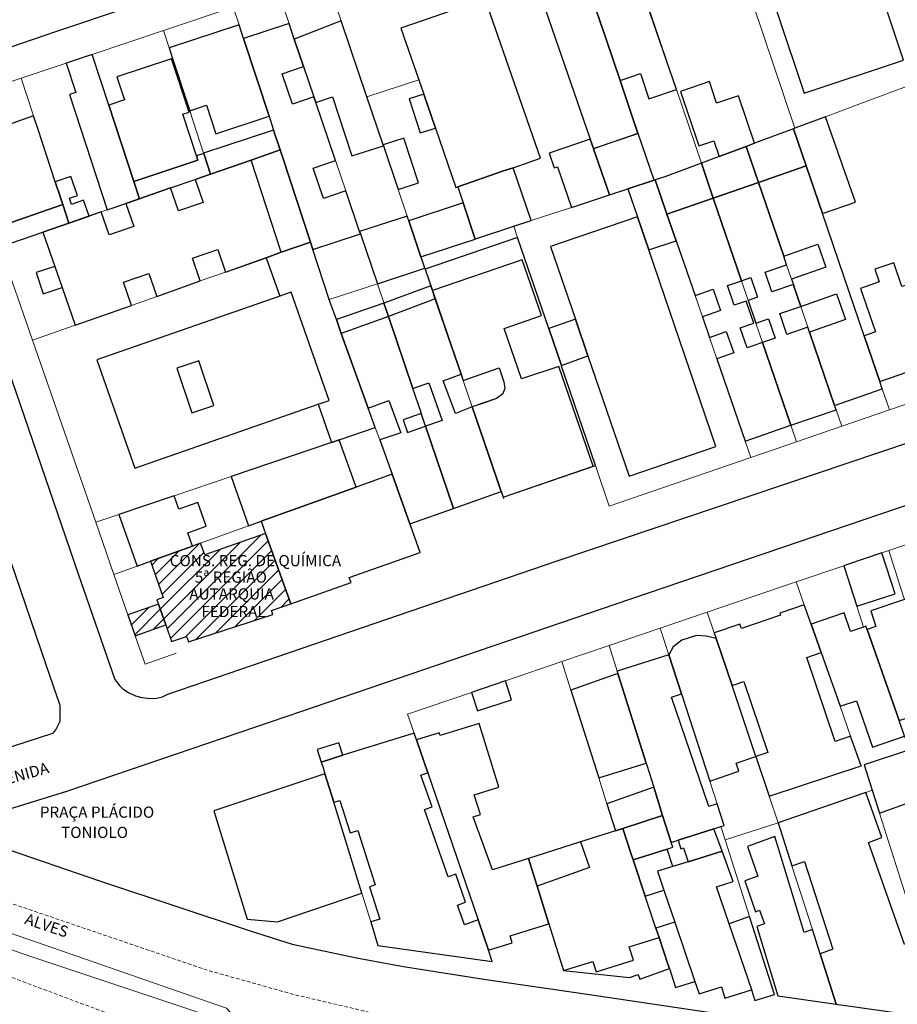
# Model space of a CAD drawing. Units: millimetres. Extents: x 280708 to 283149, y 1674344 to 1677126.
# Drawn here: x 281884 to 282001, y 1675067 to 1675199 of the extents above; entities that cross this region are included whole.
import ezdxf
from ezdxf.enums import TextEntityAlignment as Align

# ---------------------------------------------------------------- set-up
doc = ezdxf.new("R2010")
doc.units = ezdxf.units.MM
doc.header["$MEASUREMENT"] = 0
doc.linetypes.add('HIDDENX2', pattern=[0.75, 0.5, -0.25])
for name, color, linetype, lineweight in [('Corredores_Onibus', 8, 'HIDDENX2', 9), ('Edificacoes_Notaveis_Hatch', 8, 'Continuous', 9), ('Muro_Grade', 8, 'Continuous', 20), ('Pavimentacao_Asfaltica_Mfio', 10, 'Continuous', 30), ('Pavimentacao_Nao_Asfaltica_Mfio', 10, 'Continuous', 30), ('Separ_Fisico_Canteiro_Mureta', 10, 'Continuous', 15)]:
    doc.layers.add(name, color=color, linetype=linetype, lineweight=lineweight)
for name, color, linetype in [('Edificacoes', 2, 'Continuous'), ('Edificacoes_Notaveis', 2, 'Continuous'), ('Topon_de_Vias', 7, 'Continuous'), ('Topon_Edif_Notaveis', 7, 'Continuous'), ('Topon_Praca_Parque', 7, 'Continuous')]:
    doc.layers.add(name, color=color, linetype=linetype)
doc.styles.add('Arial', font='arial.ttf', dxfattribs={"height": 1.5})

msp = doc.modelspace()

# ---------------------------------------------------------------- hatches: boundary and pattern name
at = {"layer": 'Edificacoes_Notaveis_Hatch'}
h = msp.add_hatch(dxfattribs=at)
h.set_pattern_fill('ANSI31', color=256, scale=10)
h.paths.add_polyline_path([(281902.12, 1675120.868), (281901.922, 1675121.429), (281902.776, 1675121.731), (281901.055, 1675126.595), (281906.696, 1675128.629), (281907.79, 1675129.023), (281908.344, 1675127.456), (281916.497, 1675130.34), (281919.895, 1675120.915), (281917.274, 1675119.988), (281917.464, 1675119.451), (281906.151, 1675115.788), (281905.885, 1675116.54), (281903.9, 1675115.837), (281903.111, 1675118.067)])
h = msp.add_hatch(dxfattribs=at)
h.set_pattern_fill('ANSI31', color=256, scale=10)
h.paths.add_polyline_path([(281903.111, 1675118.067), (281899.02, 1675116.62), (281898.045, 1675119.426), (281902.12, 1675120.868)])

# ---------------------------------------------------------------- linework, layer by layer
at = {"layer": 'Corredores_Onibus', "flags": 128}
for points in [[(282157.944, 1675040.495), (282147.933, 1675039.377), (282137.606, 1675038.832), (282124.228, 1675038.956), (282109.504, 1675040.163), (282060.789, 1675047.39), (282027.446, 1675052.124), (282004.998, 1675055.343), (281974.336, 1675059.432), (281944.352, 1675063.795), (281931.228, 1675065.967), (281920.418, 1675068.507), (281908.877, 1675071.731), (281865.368, 1675086.55), (281837.035, 1675096.98), (281816.368, 1675104.269), (281800.353, 1675109.624), (281780.403, 1675116.127), (281750.289, 1675127.017), (281740.692, 1675130.671), (281699.403, 1675143.539), (281684.323, 1675148.434), (281675.541, 1675150.617)], [(281675.559, 1675139.993), (281682.374, 1675137.882), (281714.673, 1675127.718), (281728.335, 1675123.558), (281741.711, 1675118.95), (281757.762, 1675113.87), (281790.579, 1675102.429), (281807.58, 1675096.328), (281822.663, 1675091.116), (281839.395, 1675085.686), (281855.049, 1675080.598), (281873.937, 1675074.004), (281910.765, 1675060.268), (281926.644, 1675055.999), (281941.584, 1675053.694), (281953.792, 1675051.901), (281974.111, 1675049.426), (281990.417, 1675047.12), (282006.296, 1675044.901), (282022.432, 1675042.596), (282042.494, 1675039.949), (282063.325, 1675037.132), (282093.974, 1675032.693), (282117.11, 1675029.875), (282127.354, 1675029.107), (282137.94, 1675029.363), (282151.685, 1675030.388), (282157.959, 1675031.387)]]:
    msp.add_lwpolyline(points, dxfattribs=at)
at = {"layer": 'Edificacoes', "flags": 128}
for points in [[(281984.546, 1675222.575), (281978.264, 1675220.481), (281988.646, 1675189.325), (282001.959, 1675193.761), (281991.577, 1675224.918), (281984.546, 1675222.575)], [(281961.272, 1675199.037), (281962.113, 1675196.564), (281963.956, 1675191.148), (281963.993, 1675191.037), (281966.712, 1675191.962), (281967.865, 1675188.572), (281971.55, 1675189.825), (281967.629, 1675201.221), (281964.809, 1675200.262), (281963.276, 1675204.768), (281966.154, 1675205.747), (281964.26, 1675211.272), (281957.851, 1675209.091), (281961.272, 1675199.037)], [(281966.391, 1675183.931), (281963.993, 1675191.037), (281962.113, 1675196.564), (281961.272, 1675199.037), (281957.851, 1675209.091), (281957.591, 1675209.856), (281951.52, 1675207.775), (281959.94, 1675183.311), (281959.983, 1675183.184), (281960.413, 1675181.935), (281966.391, 1675183.931)], [(281937.677, 1675189.203), (281939.249, 1675184.665), (281942.006, 1675176.706), (281942.265, 1675176.796), (281948.39, 1675178.912), (281949.653, 1675179.349), (281953.336, 1675180.621), (281945.938, 1675201.954), (281934.615, 1675198.041), (281937.019, 1675191.103), (281937.677, 1675189.203)], [(281932.271, 1675182.295), (281932.239, 1675182.389), (281930.061, 1675188.82), (281926.601, 1675199.034), (281920.335, 1675196.589), (281921.587, 1675192.899), (281922.966, 1675188.834), (281923.215, 1675188.099), (281925.462, 1675188.836), (281928.062, 1675180.914), (281932.271, 1675182.295)], [(281916.962, 1675186.239), (281913.544, 1675196.653), (281912.937, 1675198.502), (281903.554, 1675195.423), (281904.032, 1675193.966), (281906.329, 1675186.968), (281908.576, 1675187.705), (281909.826, 1675183.897), (281916.962, 1675186.239)], [(281916.962, 1675186.239), (281917.571, 1675184.384), (281918.446, 1675181.717), (281918.695, 1675180.957), (281922.494, 1675169.383), (281922.827, 1675168.369), (281929.199, 1675170.461), (281929.092, 1675170.778), (281927.236, 1675176.248), (281924.249, 1675175.235), (281922.869, 1675179.3), (281925.857, 1675180.313), (281923.215, 1675188.099), (281922.966, 1675188.834), (281920.11, 1675187.865), (281918.731, 1675191.93), (281921.587, 1675192.899), (281920.335, 1675196.589), (281919.635, 1675198.652), (281913.544, 1675196.653), (281916.962, 1675186.239)], [(281897.755, 1675174.559), (281899.587, 1675175.193), (281898.829, 1675177.503), (281895.476, 1675187.72), (281893.239, 1675194.535), (281889.746, 1675193.365), (281891.04, 1675189.422), (281890.2, 1675189.146), (281895.27, 1675173.699), (281897.755, 1675174.559)], [(281907.227, 1675180.947), (281905.402, 1675186.505), (281906.233, 1675186.778), (281903.89, 1675193.919), (281896.571, 1675191.517), (281897.587, 1675188.419), (281895.476, 1675187.72), (281898.829, 1675177.503), (281907.428, 1675180.334), (281907.227, 1675180.947)], [(281966.391, 1675183.931), (281960.429, 1675181.888), (281962.562, 1675175.691), (281965.035, 1675176.503), (281968.546, 1675177.656), (281966.409, 1675183.938), (281963.993, 1675191.037), (281966.391, 1675183.931)], [(281982.014, 1675182.62), (281979.858, 1675188.98), (281976.936, 1675187.99), (281975.958, 1675190.876), (281972.081, 1675189.561), (281974.553, 1675182.266), (281976.555, 1675182.945), (281977.266, 1675180.847), (281980.903, 1675182.205), (281982.014, 1675182.62)], [(281939.249, 1675184.665), (281937.677, 1675189.203), (281935.73, 1675188.563), (281937.227, 1675184.001), (281939.249, 1675184.665)], [(281889.043, 1675175.204), (281888.301, 1675177.459), (281885.998, 1675184.46), (281885.399, 1675186.283), (281876.409, 1675183.12), (281880.503, 1675171.345), (281881.51, 1675171.695), (281889.305, 1675174.408), (281889.043, 1675175.204)], [(281991.121, 1675173.187), (281995.536, 1675174.708), (281991.543, 1675186.177), (281987.394, 1675184.628), (281987.24, 1675184.57), (281988.934, 1675179.601), (281991.121, 1675173.187)], [(281908.188, 1675181.305), (281908.206, 1675181.25), (281909.112, 1675178.488), (281914.542, 1675180.367), (281918.446, 1675181.717), (281917.571, 1675184.384), (281908.188, 1675181.305)], [(281988.934, 1675179.601), (281987.24, 1675184.57), (281982.014, 1675182.62), (281980.903, 1675182.205), (281982.557, 1675177.352), (281988.934, 1675179.601)], [(281934.263, 1675176.415), (281936.967, 1675177.303), (281935, 1675183.295), (281932.239, 1675182.389), (281932.271, 1675182.295), (281934.263, 1675176.415)], [(281960.429, 1675181.888), (281960.413, 1675181.935), (281959.983, 1675183.184), (281954.475, 1675181.288), (281955.152, 1675179.321), (281955.587, 1675179.471), (281957.463, 1675174.018), (281962.562, 1675175.691), (281960.429, 1675181.888)], [(281907.582, 1675176.228), (281908.117, 1675174.681), (281904.834, 1675173.546), (281903.764, 1675176.638), (281899.682, 1675175.226), (281899.647, 1675175.214), (281899.587, 1675175.193), (281897.755, 1675174.559), (281898.825, 1675171.467), (281895.542, 1675170.331), (281894.473, 1675173.423), (281892.831, 1675172.856), (281890.124, 1675171.919), (281886.649, 1675170.717), (281888.242, 1675166.11), (281885.743, 1675165.283), (281886.677, 1675162.46), (281889.215, 1675163.3), (281890.969, 1675158.23), (281898.513, 1675160.899), (281897.444, 1675163.988), (281900.849, 1675165.166), (281901.91, 1675162.101), (281907.743, 1675164.165), (281906.687, 1675167.217), (281910.092, 1675168.395), (281911.14, 1675165.366), (281916.569, 1675167.287), (281918.599, 1675168.005), (281922.494, 1675169.383), (281918.695, 1675180.957), (281918.446, 1675181.717), (281914.542, 1675180.367), (281909.112, 1675178.488), (281907.047, 1675177.774), (281907.582, 1675176.228)], [(281974.893, 1675179.961), (281976.488, 1675175.282), (281982.557, 1675177.352), (281980.903, 1675182.205), (281977.266, 1675180.847)], [(281918.599, 1675168.005), (281914.542, 1675180.367), (281909.112, 1675178.488), (281907.047, 1675177.774), (281907.582, 1675176.228), (281908.117, 1675174.681), (281904.834, 1675173.546), (281903.764, 1675176.638), (281899.682, 1675175.226), (281897.755, 1675174.559), (281898.825, 1675171.467), (281895.542, 1675170.331), (281894.473, 1675173.423), (281890.124, 1675171.919), (281886.649, 1675170.717), (281888.242, 1675166.11), (281889.215, 1675163.3), (281890.969, 1675158.23), (281898.513, 1675160.899), (281897.444, 1675163.988), (281900.849, 1675165.166), (281901.91, 1675162.101), (281907.743, 1675164.165), (281906.687, 1675167.217), (281910.092, 1675168.395), (281911.14, 1675165.366)], [(281907.227, 1675180.947), (281907.428, 1675180.334), (281898.829, 1675177.503), (281899.587, 1675175.193), (281899.647, 1675175.214), (281899.682, 1675175.226), (281903.764, 1675176.638), (281907.047, 1675177.774), (281909.112, 1675178.488), (281908.206, 1675181.25), (281907.227, 1675180.947)], [(281949.653, 1675179.349), (281948.39, 1675178.912), (281942.265, 1675176.796), (281942.977, 1675174.625), (281944.566, 1675169.785), (281944.634, 1675169.807), (281949.764, 1675171.491), (281952.094, 1675172.256), (281949.653, 1675179.349)], [(281968.705, 1675177.708), (281970.282, 1675173.13), (281976.488, 1675175.283), (281974.893, 1675179.961), (281969.974, 1675178.124)], [(281982.557, 1675177.352), (281985.923, 1675167.481), (281990.486, 1675169.091), (281991.563, 1675166.035), (281986.968, 1675164.416), (281987.215, 1675163.692), (281987.298, 1675163.447), (281988.216, 1675160.755), (281993.013, 1675162.458), (281994.196, 1675159.007), (281989.389, 1675157.314), (281992.748, 1675147.465), (281999.123, 1675149.717), (281998.798, 1675150.671), (281996.698, 1675156.829), (281994.029, 1675164.659), (281991.121, 1675173.187), (281988.934, 1675179.601), (281982.557, 1675177.352)], [(281889.043, 1675175.204), (281889.305, 1675174.408), (281890.124, 1675171.919), (281892.831, 1675172.856), (281892.091, 1675174.984), (281890.494, 1675174.428), (281890.21, 1675175.244), (281891.294, 1675175.621), (281890.405, 1675178.181), (281888.301, 1675177.459), (281889.043, 1675175.204)], [(281970.282, 1675173.13), (281968.705, 1675177.708), (281968.546, 1675177.656), (281965.035, 1675176.503), (281966.318, 1675172.772), (281966.328, 1675172.775), (281967.841, 1675168.338), (281971.513, 1675169.556), (281970.282, 1675173.13)], [(281976.488, 1675175.282), (281980.267, 1675164.198), (281981.533, 1675164.629), (281982.43, 1675161.998), (281981.165, 1675161.567), (281982.201, 1675158.528), (281983.889, 1675159.103), (281984.779, 1675156.492), (281983.092, 1675155.914), (281986.875, 1675144.819), (281992.944, 1675146.889), (281992.748, 1675147.465), (281989.389, 1675157.314), (281989.172, 1675157.952), (281986.347, 1675156.988), (281985.391, 1675159.792), (281988.216, 1675160.755), (281987.298, 1675163.447), (281987.215, 1675163.692), (281984.335, 1675162.71), (281983.435, 1675165.35), (281986.315, 1675166.332), (281985.923, 1675167.481), (281982.557, 1675177.352), (281976.488, 1675175.282)], [(281971.513, 1675169.556), (281974.038, 1675162.225), (281976.476, 1675163.071), (281977.471, 1675160.206), (281975.029, 1675159.347), (281975.112, 1675159.107), (281975.971, 1675156.611), (281978.227, 1675157.39), (281979.224, 1675154.517), (281976.965, 1675153.728), (281980.766, 1675142.691), (281986.875, 1675144.819), (281983.092, 1675155.914), (281981.021, 1675155.224), (281980.103, 1675157.869), (281981.922, 1675158.5), (281980.89, 1675161.473), (281979.305, 1675160.923), (281978.396, 1675163.543), (281980.267, 1675164.198), (281976.488, 1675175.282), (281970.282, 1675173.13), (281971.513, 1675169.556)], [(281886.649, 1675170.717), (281890.124, 1675171.919), (281889.305, 1675174.408), (281881.51, 1675171.695), (281882.366, 1675169.235), (281886.649, 1675170.717)], [(281942.977, 1675174.625), (281935.68, 1675172.23), (281937.315, 1675167.405), (281944.566, 1675169.785), (281942.977, 1675174.625)], [(281935.464, 1675172.869), (281929.092, 1675170.778), (281929.199, 1675170.461), (281931.467, 1675163.775), (281937.84, 1675165.866), (281937.419, 1675167.098), (281937.315, 1675167.405), (281935.68, 1675172.23), (281935.464, 1675172.869)], [(281966.318, 1675172.772), (281954.689, 1675168.806), (281958.011, 1675159.065), (281959.694, 1675154.13), (281965.192, 1675138.006), (281976.831, 1675141.975), (281967.841, 1675168.338), (281966.318, 1675172.772)], [(281937.879, 1675165.75), (281938.859, 1675162.885), (281942.981, 1675150.822), (281947.8, 1675152.502), (281948.42, 1675150.631), (281948.565, 1675149.813), (281948.27, 1675149.052), (281947.431, 1675148.402), (281944.19, 1675147.287), (281948.323, 1675135.192), (281960.692, 1675139.443), (281956.158, 1675152.74), (281956.123, 1675152.843), (281954.44, 1675157.778), (281950.271, 1675170.004)], [(281925.972, 1675158.99), (281925.234, 1675161.037), (281925.029, 1675161.661), (281922.827, 1675168.369), (281922.494, 1675169.383), (281918.599, 1675168.005), (281916.569, 1675167.287), (281918.389, 1675162.139), (281893.896, 1675153.596), (281898.96, 1675139.078), (281923.517, 1675147.644), (281925.326, 1675142.534), (281926.368, 1675142.887), (281931.188, 1675144.521), (281930.257, 1675147.102), (281926.639, 1675157.137), (281925.972, 1675158.99)], [(281939.235, 1675161.784), (281942.69, 1675151.674), (281942.981, 1675150.822), (281947.8, 1675152.502), (281948.42, 1675150.631), (281948.565, 1675149.813), (281948.27, 1675149.052), (281947.431, 1675148.402), (281945.81, 1675147.844), (281944.191, 1675147.284), (281948.062, 1675135.957), (281948.323, 1675135.192), (281960.409, 1675139.346), (281955.766, 1675152.718), (281950.807, 1675151.046), (281948.481, 1675157.807), (281953.446, 1675159.515), (281950.864, 1675167.018), (281938.858, 1675162.887), (281939.235, 1675161.784)], [(281998.798, 1675150.671), (282004.891, 1675152.771), (282005.029, 1675152.369), (282008.403, 1675153.532), (282005.194, 1675162.379), (282003.134, 1675161.669), (282002.451, 1675163.651), (282001.771, 1675163.417), (282000.67, 1675166.613), (281998.139, 1675165.741), (281998.727, 1675164.033), (281996.216, 1675163.168), (281998.22, 1675157.353), (281996.698, 1675156.829), (281998.798, 1675150.671)], [(281937.939, 1675144.698), (281941.681, 1675133.669), (281948.062, 1675135.957), (281944.191, 1675147.284), (281941.929, 1675146.408), (281940.309, 1675150.776), (281942.69, 1675151.674), (281939.235, 1675161.784), (281938.858, 1675162.887), (281938.646, 1675163.506), (281932.347, 1675161.182), (281932.957, 1675159.382), (281936.223, 1675149.757), (281938.355, 1675150.525), (281940.17, 1675145.486), (281937.939, 1675144.698)], [(281918.389, 1675162.139), (281893.896, 1675153.596), (281898.96, 1675139.078), (281923.517, 1675147.644), (281925, 1675148.161), (281919.936, 1675162.679), (281918.389, 1675162.139)], [(281932.993, 1675148.128), (281934.599, 1675143.794), (281931.785, 1675142.865), (281933.441, 1675138.271), (281935.835, 1675131.631), (281941.681, 1675133.669), (281937.939, 1675144.698), (281937.359, 1675146.41), (281937.319, 1675146.526), (281936.223, 1675149.757), (281932.957, 1675159.382), (281932.347, 1675161.182), (281925.972, 1675158.99), (281926.639, 1675157.137), (281930.257, 1675147.102), (281932.993, 1675148.128)], [(281939.235, 1675161.784), (281932.957, 1675159.382), (281936.223, 1675149.757), (281938.355, 1675150.525), (281940.17, 1675145.486), (281937.939, 1675144.698), (281941.681, 1675133.669), (281948.062, 1675135.957), (281944.191, 1675147.284), (281941.929, 1675146.408), (281940.309, 1675150.776), (281942.69, 1675151.674), (281939.235, 1675161.784)], [(281934.599, 1675143.794), (281931.785, 1675142.865), (281933.441, 1675138.271), (281935.835, 1675131.631), (281941.681, 1675133.669), (281937.939, 1675144.698), (281937.359, 1675146.41), (281937.319, 1675146.526), (281936.223, 1675149.757), (281932.957, 1675159.382), (281926.639, 1675157.137), (281930.257, 1675147.102), (281932.993, 1675148.128), (281934.599, 1675143.794)], [(281956.123, 1675152.843), (281959.694, 1675154.13), (281958.011, 1675159.065), (281954.44, 1675157.778), (281956.123, 1675152.843)], [(281907.562, 1675153.457), (281904.612, 1675152.478), (281906.594, 1675146.505), (281909.544, 1675147.484), (281907.562, 1675153.457)], [(281937.359, 1675146.41), (281934.911, 1675145.571), (281935.497, 1675143.861), (281937.939, 1675144.698), (281937.359, 1675146.41)], [(281926.368, 1675142.887), (281925.326, 1675142.534), (281911.866, 1675137.967), (281914.211, 1675131.338), (281915.915, 1675131.953), (281928.616, 1675136.532), (281926.368, 1675142.887)], [(281935.835, 1675131.631), (281933.441, 1675138.271), (281928.616, 1675136.532), (281915.915, 1675131.953), (281916.497, 1675130.34), (281919.895, 1675120.915), (281927.94, 1675123.761), (281927.708, 1675124.416), (281937.223, 1675127.782), (281935.959, 1675131.286), (281935.835, 1675131.631)], [(281904.246, 1675135.387), (281896.815, 1675132.868), (281899.263, 1675125.949), (281901.055, 1675126.595), (281906.696, 1675128.629), (281906.064, 1675130.416), (281908.531, 1675131.289), (281907.4, 1675134.488), (281904.88, 1675133.597), (281904.246, 1675135.387)], [(281994.485, 1675126.167), (281993.979, 1675125.995), (281995.702, 1675120.597), (282000.85, 1675122.241), (281999.095, 1675127.735), (281994.485, 1675126.167)], [(281997.087, 1675117.463), (282001.383, 1675105.276), (282007.639, 1675107.403), (282007.512, 1675107.755), (282002.517, 1675121.607), (282002.111, 1675121.477), (281997.586, 1675119.939), (281998.289, 1675117.872), (281997.087, 1675117.463)], [(281976.872, 1675116.251), (281978.994, 1675109.94), (281980.565, 1675110.475), (281983.789, 1675100.993), (281982.185, 1675100.447), (281983.97, 1675095.135), (281996.29, 1675099.182), (281994.89, 1675103.156), (281992.828, 1675102.455), (281989.006, 1675113.693), (281990.943, 1675114.352), (281989.6, 1675118.164), (281988.685, 1675120.76), (281985.394, 1675119.641), (281985.488, 1675119.364), (281980.256, 1675117.585), (281980.056, 1675118.172), (281976.619, 1675117.003), (281976.872, 1675116.251)], [(281990.943, 1675114.352), (281993.478, 1675107.161), (281995.686, 1675107.912), (281997.803, 1675101.688), (282002.129, 1675103.159), (282001.383, 1675105.276), (281997.087, 1675117.463), (281996.935, 1675117.893), (281996.6, 1675117.786), (281994.881, 1675117.201), (281994.04, 1675119.674), (281989.6, 1675118.164), (281990.943, 1675114.352)], [(281972.222, 1675108.84), (281976.023, 1675097.112), (281979.93, 1675098.489), (281979.565, 1675099.524), (281982.185, 1675100.447), (281978.994, 1675109.94), (281976.872, 1675116.251), (281975.538, 1675116.577), (281974.237, 1675116.666), (281972.281, 1675116.041), (281971.129, 1675115.14), (281970.526, 1675114.075), (281972.222, 1675108.84)], [(281977.947, 1675091.173), (281976.999, 1675094.097), (281975.87, 1675093.713), (281970.881, 1675108.384), (281972.222, 1675108.84), (281970.526, 1675114.075), (281963.602, 1675111.864), (281963.694, 1675111.571), (281963.737, 1675111.437), (281967.48, 1675099.552), (281967.569, 1675099.271), (281968.503, 1675096.306), (281969.697, 1675092.514), (281970.849, 1675088.907), (281971.793, 1675089.208), (281976.569, 1675090.733), (281977.51, 1675091.033), (281977.947, 1675091.173)], [(281948.646, 1675110.58), (281944.089, 1675109.03), (281944.876, 1675106.566), (281949.46, 1675108.029), (281948.646, 1675110.58)], [(281957.416, 1675109.333), (281961.13, 1675097.596), (281967.48, 1675099.552), (281963.737, 1675111.437), (281963.694, 1675111.571), (281957.416, 1675109.333)], [(281936.704, 1675102.683), (281938.22, 1675098.253), (281944.972, 1675078.525), (281946.352, 1675074.492), (281949.551, 1675075.482), (281949.272, 1675076.384), (281954.459, 1675077.99), (281952.868, 1675083.069), (281951.709, 1675086.77), (281946.886, 1675085.239), (281944.286, 1675092.357), (281945.281, 1675092.665), (281944.463, 1675095.307), (281947.758, 1675096.327), (281945.119, 1675104.852), (281939.877, 1675103.23), (281939.754, 1675103.627), (281936.704, 1675102.683)], [(281936.704, 1675102.683), (281936.407, 1675103.551), (281926.852, 1675100.594), (281923.942, 1675099.693), (281924.189, 1675098.92), (281924.437, 1675098.118), (281925.617, 1675094.304), (281926.424, 1675094.561), (281927.821, 1675090.186), (281928.861, 1675090.518), (281931.189, 1675083.224), (281930.405, 1675082.974), (281931.788, 1675078.644), (281930.582, 1675078.259), (281931.551, 1675075.129), (281946.87, 1675072.978), (281946.352, 1675074.492), (281944.972, 1675078.525), (281943.125, 1675077.874), (281942.191, 1675080.524), (281943.287, 1675080.91), (281941.969, 1675084.649), (281940.975, 1675084.299), (281937.79, 1675093.331), (281938.807, 1675093.689), (281937.311, 1675097.933), (281938.22, 1675098.253), (281936.704, 1675102.683)], [(281923.942, 1675099.693), (281926.852, 1675100.594), (281926.314, 1675102.279), (281923.412, 1675101.353), (281923.942, 1675099.693)], [(282002.984, 1675100.736), (282002.78, 1675101.314), (281996.721, 1675099.324), (281997.797, 1675095.925), (281998.772, 1675092.843), (282004.982, 1675095.067), (282002.984, 1675100.736)], [(281925.617, 1675094.304), (281924.437, 1675098.118), (281909.542, 1675093.139), (281914.035, 1675078.622), (281918.094, 1675078.293), (281929.385, 1675082.127), (281925.617, 1675094.304)], [(281962.237, 1675094.097), (281963.376, 1675090.496), (281963.633, 1675090.578), (281964.347, 1675090.806), (281969.697, 1675092.514), (281968.503, 1675096.306), (281962.237, 1675094.097)], [(281993.268, 1675067.205), (282007.521, 1675065.212), (282004.113, 1675075.975), (282002.09, 1675075.262), (281997.27, 1675088.932), (281999.051, 1675089.56), (281996.915, 1675095.617), (281985.178, 1675091.532), (281987.024, 1675085.772), (281988.712, 1675086.367), (281992.502, 1675074.595), (281990.799, 1675073.994), (281992.962, 1675067.247), (281993.268, 1675067.205)], [(281965.447, 1675087.503), (281965.753, 1675086.582), (281970.305, 1675088.036), (281971.053, 1675088.274), (281970.849, 1675088.907), (281969.697, 1675092.514), (281964.347, 1675090.806), (281965.447, 1675087.503)], [(281967.375, 1675081.709), (281965.753, 1675086.582), (281965.447, 1675087.503), (281964.347, 1675090.806), (281963.633, 1675090.578), (281963.376, 1675090.496), (281958.685, 1675088.998), (281951.709, 1675086.77), (281954.459, 1675077.99), (281956.412, 1675071.754), (281960.357, 1675072.975), (281960.79, 1675071.577), (281965.779, 1675073.121), (281965.218, 1675074.932), (281969.219, 1675076.17), (281968.802, 1675077.423), (281967.375, 1675081.709)], [(281967.375, 1675081.709), (281965.753, 1675086.582), (281965.447, 1675087.503), (281964.347, 1675090.806), (281963.633, 1675090.578), (281963.376, 1675090.496), (281958.685, 1675088.998), (281951.709, 1675086.77), (281954.459, 1675077.99), (281956.412, 1675071.754), (281965.249, 1675070.801), (281966.432, 1675071.213), (281966.663, 1675070.613), (281970.606, 1675072.003), (281970.404, 1675072.609), (281969.219, 1675076.17), (281968.802, 1675077.423), (281967.375, 1675081.709)], [(281952.868, 1675083.069), (281954.459, 1675077.99), (281956.412, 1675071.754), (281960.357, 1675072.975), (281960.79, 1675071.577), (281965.779, 1675073.121), (281965.218, 1675074.932), (281969.219, 1675076.17), (281968.802, 1675077.423), (281967.375, 1675081.709), (281965.753, 1675086.582), (281965.447, 1675087.503), (281964.347, 1675090.806), (281963.633, 1675090.578), (281963.376, 1675090.496), (281958.685, 1675088.998), (281959.902, 1675085.548), (281952.868, 1675083.069)], [(281973.11, 1675086.325), (281977.664, 1675087.734), (281976.569, 1675090.733), (281971.793, 1675089.208), (281972.152, 1675088.083), (281972.511, 1675088.198), (281973.11, 1675086.325)], [(281989.762, 1675077.231), (281988.654, 1675076.84), (281984.753, 1675089.693), (281981.056, 1675088.39), (281982.46, 1675084.406), (281980.699, 1675083.786), (281982.161, 1675079.639), (281982.691, 1675079.826), (281983.335, 1675078.001), (281982.315, 1675077.642), (281985.137, 1675068.342), (281992.962, 1675067.247), (281990.799, 1675073.994), (281989.762, 1675077.231)], [(281974.017, 1675070.287), (281974.579, 1675068.631), (281977.582, 1675069.561), (281978.047, 1675068.057), (281981.606, 1675069.159), (281982.048, 1675067.733), (281984.689, 1675068.55), (281981.358, 1675078.981), (281978.607, 1675078.011), (281976.895, 1675082.964), (281979.152, 1675083.662), (281977.664, 1675087.734), (281973.11, 1675086.325), (281971.054, 1675085.689), (281970.305, 1675088.036), (281965.753, 1675086.582), (281967.375, 1675081.709), (281969.869, 1675082.505), (281971.321, 1675078.228), (281968.802, 1675077.423), (281969.219, 1675076.17), (281970.404, 1675072.609), (281970.606, 1675072.003), (281971.442, 1675069.49), (281974.017, 1675070.287)], [(281977.664, 1675087.734), (281973.11, 1675086.325), (281971.054, 1675085.689), (281969.004, 1675085.054), (281969.869, 1675082.505), (281971.321, 1675078.228), (281974.017, 1675070.287), (281974.579, 1675068.631), (281977.582, 1675069.561), (281978.047, 1675068.057), (281981.606, 1675069.159), (281981.662, 1675069.176), (281978.607, 1675078.011), (281976.895, 1675082.964), (281979.152, 1675083.662), (281977.664, 1675087.734)]]:
    msp.add_lwpolyline(points, close=True, dxfattribs=at)
at = {"layer": 'Edificacoes_Notaveis', "flags": 128}
for points in [[(281902.12, 1675120.868), (281903.111, 1675118.067), (281903.9, 1675115.837), (281905.885, 1675116.54), (281906.151, 1675115.788), (281917.464, 1675119.451), (281917.274, 1675119.988), (281919.895, 1675120.915), (281916.497, 1675130.34), (281908.344, 1675127.456), (281907.79, 1675129.023), (281906.696, 1675128.629), (281901.055, 1675126.595), (281902.776, 1675121.731), (281901.922, 1675121.429), (281902.12, 1675120.868)], [(281903.111, 1675118.067), (281902.12, 1675120.868), (281898.045, 1675119.426), (281899.02, 1675116.62), (281903.111, 1675118.067)]]:
    msp.add_lwpolyline(points, close=True, dxfattribs=at)
at = {"layer": 'Muro_Grade', "flags": 128}
for points in [[(281987.394, 1675184.628), (281991.543, 1675186.177), (281995.783, 1675187.761), (282005.884, 1675191.532), (281992.846, 1675228.428)], [(281987.394, 1675184.628), (281974.829, 1675222.097)], [(281962.125, 1675217.634), (281966.154, 1675205.747), (281971.55, 1675189.825), (281974.893, 1675179.961)], [(281968.546, 1675177.656), (281966.409, 1675183.938), (281963.993, 1675191.037), (281963.956, 1675191.148), (281962.113, 1675196.564), (281961.272, 1675199.037), (281957.851, 1675209.091), (281957.591, 1675209.856), (281955.68, 1675215.472)], [(281962.562, 1675175.691), (281960.429, 1675181.888), (281960.413, 1675181.935), (281959.983, 1675183.184), (281959.94, 1675183.311), (281951.52, 1675207.775), (281949.575, 1675213.425)], [(281930.061, 1675188.82), (281926.601, 1675199.034), (281924.567, 1675205.038)], [(281918.193, 1675202.901), (281919.635, 1675198.652), (281920.335, 1675196.589), (281921.587, 1675192.899), (281922.966, 1675188.834), (281923.215, 1675188.099), (281925.857, 1675180.313), (281927.236, 1675176.248), (281929.092, 1675170.778), (281929.199, 1675170.461), (281931.467, 1675163.775)], [(281912.157, 1675200.878), (281902.794, 1675197.739)], [(281912.157, 1675200.878), (281912.937, 1675198.502), (281913.544, 1675196.653), (281916.962, 1675186.239), (281917.571, 1675184.384), (281918.446, 1675181.717)], [(281902.794, 1675197.739), (281893.239, 1675194.535)], [(281902.794, 1675197.739), (281903.554, 1675195.423), (281904.032, 1675193.966), (281906.329, 1675186.968), (281908.188, 1675181.305), (281908.206, 1675181.25), (281909.112, 1675178.488)], [(281883.733, 1675191.349), (281889.746, 1675193.365), (281893.239, 1675194.535)], [(281899.587, 1675175.193), (281898.829, 1675177.503), (281895.476, 1675187.72), (281893.239, 1675194.535)], [(281880.918, 1675168.734), (281874.176, 1675188.145), (281883.733, 1675191.349)], [(281883.733, 1675191.349), (281885.399, 1675186.283), (281885.998, 1675184.46), (281888.301, 1675177.459), (281889.043, 1675175.204), (281889.305, 1675174.408), (281890.124, 1675171.919)], [(281930.061, 1675188.82), (281937.019, 1675191.103)], [(281937.315, 1675167.405), (281935.68, 1675172.23), (281935.464, 1675172.869), (281934.263, 1675176.415), (281932.271, 1675182.295), (281932.239, 1675182.389), (281930.061, 1675188.82)], [(281987.24, 1675184.57), (281982.014, 1675182.62), (281980.903, 1675182.205)], [(281987.394, 1675184.628), (281987.24, 1675184.57)], [(282000.088, 1675146.887), (281999.123, 1675149.717), (281998.798, 1675150.671), (281996.698, 1675156.829), (281994.029, 1675164.659), (281991.121, 1675173.187), (281988.934, 1675179.601), (281987.24, 1675184.57)], [(281909.112, 1675178.488), (281914.542, 1675180.367), (281918.446, 1675181.717)], [(281918.446, 1675181.717), (281918.695, 1675180.957), (281922.494, 1675169.383)], [(281974.893, 1675179.961), (281977.266, 1675180.847), (281980.903, 1675182.205)], [(281980.903, 1675182.205), (281982.557, 1675177.352), (281985.923, 1675167.481), (281986.315, 1675166.332), (281986.968, 1675164.416), (281987.215, 1675163.692), (281987.298, 1675163.447), (281988.216, 1675160.755), (281989.172, 1675157.952), (281989.389, 1675157.314), (281992.748, 1675147.465), (281992.944, 1675146.889), (281993.694, 1675144.689)], [(281968.705, 1675177.708), (281969.974, 1675178.124), (281974.893, 1675179.961)], [(281987.63, 1675142.605), (281986.875, 1675144.819), (281983.092, 1675155.914), (281982.201, 1675158.528), (281981.165, 1675161.567), (281980.267, 1675164.198), (281976.488, 1675175.282), (281974.893, 1675179.961)], [(281899.587, 1675175.193), (281899.682, 1675175.226), (281903.764, 1675176.638), (281907.047, 1675177.774), (281909.112, 1675178.488)], [(281968.705, 1675177.708), (281968.546, 1675177.656)], [(281981.519, 1675140.506), (281980.766, 1675142.691), (281976.965, 1675153.728), (281975.971, 1675156.611), (281975.112, 1675159.107), (281975.029, 1675159.347), (281974.038, 1675162.225), (281971.513, 1675169.556), (281970.282, 1675173.13), (281968.705, 1675177.708)], [(281942.265, 1675176.796), (281942.977, 1675174.625), (281944.566, 1675169.785)], [(281962.562, 1675175.691), (281965.035, 1675176.503), (281968.546, 1675177.656)], [(281890.124, 1675171.919), (281892.831, 1675172.856), (281894.473, 1675173.423), (281895.27, 1675173.699), (281897.755, 1675174.559), (281899.587, 1675175.193)], [(281949.764, 1675171.491), (281952.094, 1675172.256), (281957.463, 1675174.018), (281962.562, 1675175.691)], [(281880.918, 1675168.734), (281882.366, 1675169.235), (281886.649, 1675170.717), (281890.124, 1675171.919)], [(281949.764, 1675171.491), (281944.634, 1675169.807), (281944.566, 1675169.785)], [(281949.764, 1675171.491), (281950.271, 1675170.004), (281954.44, 1675157.778), (281956.136, 1675152.805), (281956.158, 1675152.74), (281960.692, 1675139.443), (281962.552, 1675133.988), (281981.519, 1675140.506)], [(281944.566, 1675169.785), (281937.315, 1675167.405)], [(281880.918, 1675168.734), (281885.267, 1675156.213)], [(281922.494, 1675169.383), (281918.599, 1675168.005), (281916.569, 1675167.287), (281911.14, 1675165.366), (281907.743, 1675164.165), (281901.91, 1675162.101), (281898.513, 1675160.899), (281890.969, 1675158.23), (281885.267, 1675156.213)], [(281922.494, 1675169.383), (281922.827, 1675168.369), (281925.029, 1675161.661)], [(281937.84, 1675165.866), (281937.419, 1675167.098), (281937.315, 1675167.405)], [(281937.84, 1675165.866), (281931.467, 1675163.775)], [(281948.401, 1675134.965), (281948.323, 1675135.192), (281948.062, 1675135.957), (281944.191, 1675147.284), (281942.981, 1675150.822), (281942.69, 1675151.674), (281939.235, 1675161.784), (281938.858, 1675162.887), (281938.646, 1675163.506), (281937.879, 1675165.75), (281937.84, 1675165.866)], [(281931.467, 1675163.775), (281925.029, 1675161.661)], [(281931.467, 1675163.775), (281941.681, 1675133.669)], [(281925.029, 1675161.661), (281925.234, 1675161.037), (281925.972, 1675158.99), (281926.639, 1675157.137), (281930.257, 1675147.102), (281931.188, 1675144.521)], [(281885.267, 1675156.213), (281893.738, 1675131.825)], [(282009.625, 1675150.164), (282000.088, 1675146.887)], [(282000.088, 1675146.887), (281993.694, 1675144.689)], [(281993.694, 1675144.689), (281987.63, 1675142.605)], [(281893.738, 1675131.825), (281896.815, 1675132.868), (281904.246, 1675135.387), (281911.866, 1675137.967), (281925.326, 1675142.534), (281926.368, 1675142.887), (281931.188, 1675144.521)], [(281931.188, 1675144.521), (281931.785, 1675142.865), (281933.441, 1675138.271)], [(281987.63, 1675142.605), (281981.519, 1675140.506)], [(281933.441, 1675138.271), (281928.616, 1675136.532), (281915.915, 1675131.953)], [(281933.441, 1675138.271), (281935.835, 1675131.631), (281935.959, 1675131.286), (281937.223, 1675127.782)], [(281893.738, 1675131.825), (281896.167, 1675124.833)], [(281915.915, 1675131.953), (281914.211, 1675131.338), (281907.79, 1675129.023), (281906.696, 1675128.629), (281901.055, 1675126.595), (281899.263, 1675125.949), (281896.167, 1675124.833)], [(281915.915, 1675131.953), (281916.497, 1675130.34), (281919.895, 1675120.915)], [(282006.159, 1675130.137), (282000.013, 1675128.047)], [(282000.013, 1675128.047), (281999.095, 1675127.735), (281994.485, 1675126.167), (281993.979, 1675125.995)], [(282000.013, 1675128.047), (282001.68, 1675122.826), (282002.111, 1675121.477), (282002.517, 1675121.607), (282007.512, 1675107.755), (282007.639, 1675107.403), (282009.788, 1675101.445), (282010.165, 1675100.399), (282011.275, 1675097.32)], [(281993.979, 1675125.995), (281987.604, 1675123.827)], [(281993.979, 1675125.995), (281995.702, 1675120.597), (281996.6, 1675117.786), (281996.935, 1675117.893), (281997.087, 1675117.463), (282001.383, 1675105.276), (282002.129, 1675103.159), (282002.78, 1675101.314), (282002.984, 1675100.736), (282004.982, 1675095.067)], [(281904.493, 1675114.295), (281900.336, 1675112.831), (281899.02, 1675116.62), (281898.045, 1675119.426), (281896.167, 1675124.833)], [(281987.604, 1675123.827), (281975.688, 1675119.775)], [(281987.604, 1675123.827), (281988.685, 1675120.76), (281989.6, 1675118.164), (281990.943, 1675114.352), (281993.478, 1675107.161), (281994.89, 1675103.156), (281996.29, 1675099.182)], [(281975.688, 1675119.775), (281969.374, 1675117.628)], [(281985.178, 1675091.532), (281983.97, 1675095.135), (281982.185, 1675100.447), (281978.994, 1675109.94), (281976.872, 1675116.251), (281976.619, 1675117.003), (281975.688, 1675119.775)], [(281969.374, 1675117.628), (281962.521, 1675115.298)], [(281977.51, 1675091.033), (281977.947, 1675091.173), (281976.999, 1675094.097), (281976.023, 1675097.112), (281972.222, 1675108.84), (281970.526, 1675114.075), (281969.374, 1675117.628)], [(281962.521, 1675115.298), (281956.208, 1675113.151)], [(281969.697, 1675092.514), (281968.503, 1675096.306), (281967.569, 1675099.271), (281967.48, 1675099.552), (281963.737, 1675111.437), (281963.694, 1675111.571), (281963.602, 1675111.864), (281962.521, 1675115.298)], [(281946.87, 1675072.978), (281946.352, 1675074.492), (281944.972, 1675078.525), (281938.22, 1675098.253), (281936.704, 1675102.683), (281936.407, 1675103.551), (281935.528, 1675106.119), (281944.089, 1675109.03), (281948.646, 1675110.58), (281956.208, 1675113.151)], [(281963.376, 1675090.496), (281962.237, 1675094.097), (281961.13, 1675097.596), (281957.416, 1675109.333), (281956.208, 1675113.151)], [(281931.551, 1675075.129), (281930.582, 1675078.259), (281929.385, 1675082.127), (281925.617, 1675094.304), (281924.437, 1675098.118), (281924.189, 1675098.92)], [(281997.797, 1675095.925), (281996.721, 1675099.324)], [(281985.178, 1675091.532), (281996.915, 1675095.617), (281997.399, 1675095.786), (281997.797, 1675095.925)], [(281998.772, 1675092.843), (281997.797, 1675095.925)], [(282004.982, 1675095.067), (281998.772, 1675092.843)], [(281969.697, 1675092.514), (281964.347, 1675090.806)], [(281969.697, 1675092.514), (281970.849, 1675088.907), (281971.793, 1675089.208), (281976.569, 1675090.733), (281977.51, 1675091.033)], [(281998.772, 1675092.843), (282003.746, 1675077.133), (282004.113, 1675075.975), (282007.521, 1675065.212), (282007.709, 1675064.618), (282007.971, 1675063.789)], [(281963.376, 1675090.496), (281963.633, 1675090.578), (281964.347, 1675090.806)], [(281971.442, 1675069.49), (281970.606, 1675072.003), (281970.404, 1675072.609), (281969.219, 1675076.17), (281968.802, 1675077.423), (281967.375, 1675081.709), (281965.753, 1675086.582), (281965.447, 1675087.503), (281964.347, 1675090.806)], [(281978.075, 1675089.264), (281977.51, 1675091.033)], [(281985.178, 1675091.532), (281978.075, 1675089.264)], [(281992.962, 1675067.247), (281990.799, 1675073.994), (281989.762, 1675077.231), (281987.024, 1675085.772), (281985.178, 1675091.532)], [(281956.412, 1675071.754), (281954.459, 1675077.99), (281952.868, 1675083.069), (281951.709, 1675086.77), (281958.685, 1675088.998), (281963.376, 1675090.496)], [(281984.689, 1675068.55), (281981.358, 1675078.981), (281978.075, 1675089.264)]]:
    msp.add_lwpolyline(points, dxfattribs=at)
at = {"layer": 'Pavimentacao_Asfaltica_Mfio', "flags": 128}
msp.add_lwpolyline([(281877.067, 1675089.744), (281877.516, 1675089.505), (281894.373, 1675083.731), (281914.429, 1675077.094), (281920.073, 1675075.267), (281928.673, 1675073.475), (281934.968, 1675072.276), (281945.719, 1675070.611), (281959.884, 1675068.522), (281993.594, 1675063.541), (282013.393, 1675061.02), (282054.115, 1675055.356), (282081.64, 1675051.358), (282112.886, 1675047.199), (282113.713, 1675047.128), (282114.509, 1675047.283), (282115.296, 1675047.693), (282115.886, 1675048.17), (282116.493, 1675048.859), (282116.827, 1675049.477), (282116.933, 1675049.897)], dxfattribs=at)
at = {"layer": 'Pavimentacao_Nao_Asfaltica_Mfio', "flags": 128}
for points in [[(282045.276, 1675250.594), (282044.916, 1675250.647), (282043.812, 1675250.579), (282043.32, 1675250.48), (282012.646, 1675239.931), (281968.983, 1675225.093), (281907.666, 1675204.062), (281888.45, 1675197.604), (281872.391, 1675192.091), (281871.182, 1675191.429), (281870.803, 1675190.998), (281870.148, 1675190.104), (281869.8, 1675189.093), (281869.739, 1675188.626), (281869.796, 1675187.667)], [(281869.796, 1675187.667), (281870.345, 1675185.832), (281881.362, 1675154.151), (281891.39, 1675124.909), (281896.273, 1675110.759), (281896.932, 1675109.96), (281897.381, 1675109.52), (281898.128, 1675108.991), (281899.052, 1675108.569), (281899.914, 1675108.336), (281901.044, 1675108.197), (281901.879, 1675108.243), (281902.684, 1675108.419), (281903.37, 1675108.796), (281955.574, 1675126.668), (282011.811, 1675145.615), (282062.63, 1675163.167), (282072.53, 1675166.556), (282073.986, 1675167.387), (282074.549, 1675167.945), (282074.65, 1675168.096)], [(281733.372, 1675144.492), (281757.546, 1675152.905), (281823.588, 1675175.179), (281857.516, 1675186.818), (281858.739, 1675186.888), (281859.443, 1675186.826), (281860.296, 1675186.482), (281861.132, 1675186.015), (281861.73, 1675185.548), (281862.13, 1675184.988), (281874.722, 1675148.731), (281880.217, 1675132.691), (281887.093, 1675112.642), (281888.913, 1675107.308), (281888.934, 1675105.505), (281888.899, 1675105.117), (281888.67, 1675104.579), (281888.362, 1675104.068), (281887.922, 1675103.522), (281875.646, 1675099.546), (281866.881, 1675096.752), (281863.348, 1675095.849), (281862.482, 1675095.792)], [(282077.744, 1675158.718), (282077.68, 1675158.733), (282076.763, 1675158.935), (282075.866, 1675158.962), (282074.551, 1675158.702), (282073.416, 1675158.358), (282049.764, 1675150.128), (282016.742, 1675139.004), (281963.292, 1675120.828)], [(281963.292, 1675120.828), (281921.288, 1675106.474), (281889.815, 1675095.729), (281880.12, 1675092.756), (281877.476, 1675091.754), (281877.072, 1675091.498), (281876.729, 1675091.074), (281876.799, 1675090.288), (281877.067, 1675089.744)]]:
    msp.add_lwpolyline(points, dxfattribs=at)
at = {"layer": 'Separ_Fisico_Canteiro_Mureta', "flags": 128}
msp.add_lwpolyline([(281908.781, 1675067.565), (281911.262, 1675066.714), (281911.777, 1675066.121), (281911.834, 1675065.757), (281911.697, 1675065.323), (281911.279, 1675065.064), (281910.765, 1675065.043), (281884.768, 1675073.74), (281866.308, 1675080.219), (281844.385, 1675087.994), (281822.005, 1675095.997), (281806.22, 1675102.028), (281805.318, 1675102.594), (281805.279, 1675102.853), (281805.384, 1675102.906), (281805.965, 1675102.818), (281819.951, 1675098.02), (281839.313, 1675091.676), (281848.2, 1675088.646), (281862.208, 1675083.756), (281876.845, 1675078.615), (281891.2, 1675073.668)], close=True, dxfattribs=at)

# ---------------------------------------------------------------- texts
at = {"layer": 'Topon_de_Vias', "style": 'Arial'}
msp.add_text('AVENIDA', height=1.5, rotation=15.51911, dxfattribs=at).set_placement((281879.662, 1675095.57), align=Align.BOTTOM_LEFT)
msp.add_text('ALVES', height=1.5, rotation=341.38979, dxfattribs=at).set_placement((281884.085, 1675078.048))
at = {"layer": 'Topon_Edif_Notaveis', "style": 'Arial'}
for s, p in [('CONS. REG. DE QUÍMICA', (281903.647, 1675125.936)), ('5ª REGIÃO', (281907.009, 1675123.731)), ('AUTARQUIA', (281906.274, 1675121.474)), ('FEDERAL', (281907.902, 1675119.113))]:
    msp.add_text(s, height=1.5, dxfattribs=at).set_placement(p)
at = {"layer": 'Topon_Praca_Parque', "style": 'Arial'}
for s, p in [('PRAÇA PLÁCIDO', (281886.238, 1675091.754)), ('TONIOLO', (281889.083, 1675089.046))]:
    msp.add_text(s, height=1.5, dxfattribs=at).set_placement(p, align=Align.BOTTOM_LEFT)

doc.saveas('drawing.dxf')
